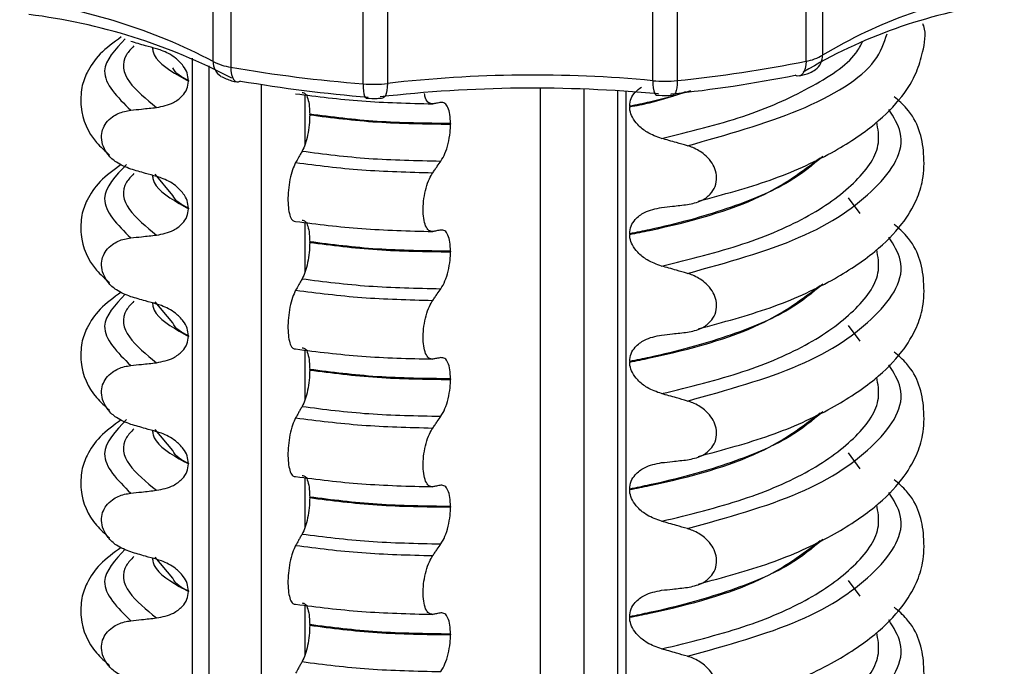
# Model space of a CAD drawing. Units: millimetres. Extents: x 5 to 415, y 5 to 589.
# Drawn here: x 246 to 257, y 253 to 261 of the extents above; entities that cross this region are included whole.
import ezdxf

# ---------------------------------------------------------------- set-up
doc = ezdxf.new("R2010")
doc.units = ezdxf.units.MM

msp = doc.modelspace()

# ---------------------------------------------------------------- linework, layer by layer
at = {"color": 7, "linetype": 'Continuous', "lineweight": 25}
for p, q in [((255.079, 260.452), (255.079, 263.752)), ((255.271, 263.823), (255.271, 260.523)), ((248.325, 261.914), (248.325, 260.382)), ((248.12, 260.448), (248.12, 261.684)), ((249.878, 260.186), (249.878, 261.718)), ((253.565, 261.757), (253.565, 260.225)), ((250.164, 261.427), (250.164, 260.191)), ((253.279, 260.223), (253.279, 261.459)), ((247.829, 260.226), (247.829, 260.219)), ((252.864, 260.106), (252.864, 245.127)), ((253.008, 259.924), (253.008, 259.917)), ((249.252, 259.824), (249.252, 259.831)), ((250.905, 259.72), (250.905, 259.713)), ((247.645, 258.878), (247.437, 259.127)), ((247.829, 258.729), (247.829, 258.722)), ((253.008, 258.428), (253.008, 258.421)), ((249.252, 258.327), (249.252, 258.334)), ((250.905, 258.223), (250.905, 258.216)), ((247.645, 257.382), (247.437, 257.63)), ((247.829, 257.232), (247.829, 257.225)), ((253.008, 256.931), (253.008, 256.924)), ((249.252, 256.83), (249.252, 256.837)), ((250.905, 256.727), (250.905, 256.719)), ((247.645, 255.885), (247.437, 256.134)), ((247.829, 255.735), (247.829, 255.728)), ((253.008, 255.434), (253.008, 255.427)), ((249.252, 255.333), (249.252, 255.34)), ((250.905, 255.23), (250.905, 255.223)), ((247.645, 254.388), (247.437, 254.637)), ((247.829, 254.239), (247.829, 254.232)), ((253.008, 253.937), (253.008, 253.93)), ((249.252, 253.837), (249.252, 253.844)), ((250.905, 253.733), (250.905, 253.726))]:
    msp.add_line(p, q, dxfattribs=at)
at = {"color": 8, "linetype": 'Continuous', "lineweight": 25}
for p, q in [((247.876, 245.573), (247.876, 260.486)), ((248.067, 260.399), (248.067, 245.511)), ((248.687, 245.335), (248.687, 260.179)), ((249.196, 260.058), (249.196, 259.474)), ((251.961, 245.076), (251.961, 260.136)), ((252.47, 260.125), (252.47, 245.098)), ((252.961, 260.099), (252.961, 245.135)), ((255.714, 258.666), (255.575, 258.85)), ((249.196, 258.561), (249.196, 257.977)), ((255.714, 257.17), (255.575, 257.353)), ((249.196, 257.065), (249.196, 256.481)), ((255.714, 255.673), (255.575, 255.857)), ((249.196, 255.568), (249.196, 254.984)), ((255.714, 254.176), (255.575, 254.36)), ((249.196, 254.071), (249.196, 253.487))]:
    msp.add_line(p, q, dxfattribs=at)
at = {"color": 8, "linetype": 'Continuous', "lineweight": 25, "flags": 128}
for points in [[(248.325, 260.382), (248.327, 260.337), (248.333, 260.297), (248.344, 260.263), (248.359, 260.237), (248.376, 260.219), (248.396, 260.21), (248.398, 260.209)], [(255.079, 260.452), (255.077, 260.408), (255.069, 260.368), (255.057, 260.333), (255.041, 260.307), (255.022, 260.288), (254.999, 260.279), (254.999, 260.279)], [(249.878, 260.186), (249.88, 260.142), (249.883, 260.102), (249.888, 260.069), (249.896, 260.043), (249.905, 260.026), (249.915, 260.018), (249.918, 260.018)], [(250.164, 260.191), (250.163, 260.146), (250.158, 260.107), (250.15, 260.073), (250.14, 260.047), (250.127, 260.03), (250.113, 260.021), (250.11, 260.021)], [(253.279, 260.223), (253.28, 260.179), (253.284, 260.139), (253.291, 260.106), (253.299, 260.08), (253.31, 260.063), (253.321, 260.055), (253.324, 260.055)], [(253.565, 260.225), (253.564, 260.18), (253.56, 260.14), (253.553, 260.107), (253.544, 260.081), (253.532, 260.064), (253.519, 260.056), (253.517, 260.055)]]:
    msp.add_lwpolyline(points, dxfattribs=at)
at = {"color": 7, "linetype": 'Continuous', "lineweight": 25, "flags": 128}
for points in [[(254.999, 260.279), (254.975, 260.278), (254.95, 260.288)], [(248.398, 260.209), (248.418, 260.21), (248.441, 260.22)]]:
    msp.add_lwpolyline(points, dxfattribs=at)
at = {"color": 7, "linetype": 'Continuous', "lineweight": 25}
for centre, radius, start, end in [((258.212, 255.621), 5.716, 98.118, 120.962), ((245.03, 254.563), 6.647, 62.3012, 82.9309), ((258.13, 255.183), 5.995, 98.118, 120.962), ((245.098, 254.081), 6.971, 62.3012, 82.9309), ((254.994, 260.979), 0.534, 279.1702, 301.2825), ((248.412, 260.999), 0.623, 242.0399, 261.9523), ((251.251, 277.347), 17.216, 260.2124, 265.4261), ((251.932, 276.225), 16.084, 275.8293, 281.2851), ((251.877, 245.311), 14.978, 84.6295, 96.5676), ((251.917, 275.487), 15.499, 275.8293, 281.2851), ((251.261, 276.568), 16.59, 260.2124, 265.4261), ((249.997, 261.644), 1.463, 265.3467, 276.5646), ((253.416, 261.684), 1.467, 264.6447, 275.839), ((251.877, 244.428), 15.708, 84.6295, 96.5676)]:
    msp.add_arc(centre, radius, start, end, dxfattribs=at)
at = {"color": 8, "linetype": 'Continuous', "lineweight": 25}
for centre, radius, start, end in [((255.071, 260.516), 0.201, 306.0883, 1.9289), ((248.316, 260.44), 0.196, 177.4317, 237.3266)]:
    msp.add_arc(centre, radius, start, end, dxfattribs=at)
at = {"color": 7, "linetype": 'Continuous', "lineweight": 25}
for points, knots in [([(253.814, 258.81), (254.103, 258.888), (254.688, 259.045), (255.377, 259.359), (255.886, 259.694), (256.202, 260.015), (256.377, 260.301), (256.451, 260.566), (256.494, 260.776), (256.453, 260.881), (256.45, 260.889)], [0, 0, 0, 0, 0.180327, 0.364109, 0.529852, 0.672794, 0.790385, 0.881769, 0.991691, 1, 1, 1, 1]), ([(247.039, 260.736), (246.951, 260.672), (246.776, 260.542), (246.64, 260.339), (246.568, 260.146), (246.556, 259.834), (246.672, 259.555), (246.85, 259.399), (246.904, 259.351)], [0, 0, 0, 0, 0.172372, 0.343332, 0.470441, 0.606004, 0.879564, 1, 1, 1, 1]), ([(247.454, 260.597), (247.411, 260.609), (247.339, 260.629), (247.238, 260.658), (247.181, 260.675), (247.152, 260.683)], [0, 0, 0, 0, 0.428382, 0.714189, 1, 1, 1, 1]), ([(247.829, 260.226), (247.826, 260.255), (247.819, 260.315), (247.764, 260.409), (247.664, 260.507), (247.551, 260.567), (247.473, 260.591), (247.454, 260.597)], [0, 0, 0, 0, 0.163617, 0.32649, 0.558367, 0.89081, 1, 1, 1, 1]), ([(248.21, 260.274), (248.25, 260.255), (248.308, 260.227), (248.376, 260.213), (248.398, 260.209)], [0, 0, 0, 0, 0.679785, 1, 1, 1, 1]), ([(254.999, 260.279), (255.041, 260.289), (255.109, 260.305), (255.167, 260.34), (255.189, 260.354)], [0, 0, 0, 0, 0.615823, 1, 1, 1, 1]), ([(247.454, 259.909), (247.523, 259.923), (247.636, 259.946), (247.753, 260.033), (247.817, 260.121), (247.825, 260.187), (247.829, 260.219)], [0, 0, 0, 0, 0.390018, 0.641117, 0.828711, 1, 1, 1, 1]), ([(253.008, 259.924), (253.012, 259.955), (253.019, 260.017), (253.071, 260.096), (253.121, 260.13), (253.148, 260.148)], [0, 0, 0, 0, 0.327161, 0.651916, 1, 1, 1, 1]), ([(249.163, 260.084), (249.176, 260.083), (249.202, 260.079), (249.232, 260.018), (249.249, 259.932), (249.251, 259.861), (249.252, 259.831)], [0, 0, 0, 0, 0.267622, 0.53538, 0.798875, 1, 1, 1, 1]), ([(250.697, 259.951), (250.681, 259.953), (250.649, 259.955), (250.614, 260.002), (250.603, 260.052), (250.599, 260.071)], [0, 0, 0, 0, 0.385767, 0.771853, 1, 1, 1, 1]), ([(253.324, 260.055), (253.366, 260.052), (253.431, 260.048), (253.495, 260.053), (253.517, 260.055)], [0, 0, 0, 0, 0.653103, 1, 1, 1, 1]), ([(253.814, 257.313), (254.103, 257.391), (254.688, 257.548), (255.377, 257.862), (255.886, 258.198), (256.203, 258.519), (256.374, 258.804), (256.461, 259.071), (256.471, 259.454), (256.378, 259.803), (256.165, 259.99), (256.114, 260.035)], [0, 0, 0, 0, 0.144279, 0.291322, 0.423933, 0.5383, 0.632384, 0.705501, 0.793448, 0.951031, 1, 1, 1, 1]), ([(249.918, 260.018), (249.96, 260.016), (250.025, 260.013), (250.088, 260.019), (250.11, 260.021)], [0, 0, 0, 0, 0.652376, 1, 1, 1, 1]), ([(250.792, 259.969), (250.783, 259.967), (250.766, 259.964), (250.734, 259.958), (250.711, 259.954), (250.697, 259.951)], [0, 0, 0, 0, 0.279735, 0.559471, 1, 1, 1, 1]), ([(250.905, 259.72), (250.903, 259.757), (250.9, 259.831), (250.876, 259.913), (250.839, 259.966), (250.808, 259.968), (250.792, 259.969)], [0, 0, 0, 0, 0.246905, 0.493769, 0.742403, 1, 1, 1, 1]), ([(253.383, 259.546), (253.325, 259.566), (253.223, 259.603), (253.106, 259.695), (253.038, 259.787), (253.011, 259.862), (253.008, 259.904), (253.008, 259.917)], [0, 0, 0, 0, 0.329557, 0.58143, 0.770386, 0.9248, 1, 1, 1, 1]), ([(247.152, 259.186), (247.093, 259.209), (246.995, 259.247), (246.886, 259.347), (246.825, 259.449), (246.803, 259.553), (246.817, 259.65), (246.863, 259.735), (246.947, 259.815), (247.05, 259.86), (247.127, 259.872), (247.152, 259.876)], [0, 0, 0, 0, 0.171318, 0.289077, 0.388005, 0.48735, 0.577007, 0.668, 0.771082, 0.926875, 1, 1, 1, 1]), ([(247.152, 259.876), (247.194, 259.881), (247.266, 259.889), (247.367, 259.9), (247.425, 259.906), (247.454, 259.909)], [0, 0, 0, 0, 0.422303, 0.7111513, 1, 1, 1, 1]), ([(249.252, 259.824), (249.251, 259.784), (249.248, 259.705), (249.229, 259.584), (249.2, 259.473), (249.175, 259.422), (249.163, 259.397)], [0, 0, 0, 0, 0.246906, 0.493771, 0.742404, 1, 1, 1, 1]), ([(250.792, 259.281), (250.809, 259.309), (250.842, 259.364), (250.879, 259.484), (250.901, 259.606), (250.904, 259.681), (250.905, 259.713)], [0, 0, 0, 0, 0.267621, 0.535376, 0.798872, 1, 1, 1, 1]), ([(253.685, 259.46), (253.642, 259.472), (253.57, 259.493), (253.469, 259.522), (253.411, 259.538), (253.383, 259.546)], [0, 0, 0, 0, 0.428382, 0.714189, 1, 1, 1, 1]), ([(253.685, 258.77), (253.742, 258.782), (253.843, 258.802), (253.953, 258.883), (254.016, 258.98), (254.035, 259.085), (254.014, 259.189), (253.963, 259.281), (253.876, 259.371), (253.777, 259.43), (253.706, 259.453), (253.685, 259.46)], [0, 0, 0, 0, 0.170967, 0.300759, 0.406444, 0.512737, 0.604998, 0.694238, 0.792378, 0.938004, 1, 1, 1, 1]), ([(249.163, 259.397), (249.156, 259.384), (249.142, 259.359), (249.116, 259.315), (249.098, 259.282), (249.087, 259.263)], [0, 0, 0, 0, 0.279735, 0.559471, 1, 1, 1, 1]), ([(247.039, 259.24), (246.951, 259.175), (246.776, 259.046), (246.64, 258.842), (246.568, 258.65), (246.556, 258.337), (246.672, 258.058), (246.85, 257.902), (246.904, 257.855)], [0, 0, 0, 0, 0.1723724, 0.343332, 0.4704406, 0.6060037, 0.8795643, 1, 1, 1, 1]), ([(249.087, 259.263), (249.074, 259.236), (249.049, 259.183), (249.019, 259.067), (249, 258.94), (248.995, 258.816), (249.003, 258.707), (249.023, 258.624), (249.053, 258.576), (249.076, 258.574), (249.087, 258.573)], [0, 0, 0, 0, 0.12946, 0.259026, 0.386034, 0.510704, 0.634919, 0.760579, 0.889083, 1, 1, 1, 1]), ([(250.697, 259.144), (250.705, 259.157), (250.723, 259.182), (250.755, 259.228), (250.778, 259.261), (250.792, 259.281)], [0, 0, 0, 0, 0.277993, 0.555986, 1, 1, 1, 1]), ([(247.454, 259.1), (247.411, 259.112), (247.339, 259.132), (247.238, 259.161), (247.181, 259.178), (247.152, 259.186)], [0, 0, 0, 0, 0.428382, 0.714189, 1, 1, 1, 1]), ([(250.697, 258.454), (250.68, 258.456), (250.648, 258.458), (250.611, 258.515), (250.587, 258.604), (250.581, 258.718), (250.591, 258.843), (250.616, 258.966), (250.653, 259.073), (250.683, 259.121), (250.697, 259.144)], [0, 0, 0, 0, 0.12946, 0.259026, 0.386034, 0.510704, 0.634919, 0.760579, 0.889083, 1, 1, 1, 1]), ([(247.829, 258.729), (247.826, 258.759), (247.819, 258.818), (247.764, 258.912), (247.664, 259.01), (247.551, 259.071), (247.473, 259.094), (247.454, 259.1)], [0, 0, 0, 0, 0.163617, 0.32649, 0.558367, 0.89081, 1, 1, 1, 1]), ([(253.383, 258.737), (253.425, 258.742), (253.497, 258.749), (253.598, 258.761), (253.656, 258.767), (253.685, 258.77)], [0, 0, 0, 0, 0.422303, 0.711151, 1, 1, 1, 1]), ([(247.454, 258.412), (247.523, 258.426), (247.636, 258.449), (247.753, 258.536), (247.817, 258.625), (247.825, 258.69), (247.829, 258.722)], [0, 0, 0, 0, 0.390018, 0.641117, 0.828711, 1, 1, 1, 1]), ([(253.008, 258.428), (253.012, 258.459), (253.019, 258.521), (253.08, 258.61), (253.196, 258.699), (253.313, 258.723), (253.383, 258.737)], [0, 0, 0, 0, 0.170713, 0.340171, 0.604694, 1, 1, 1, 1]), ([(249.163, 258.588), (249.176, 258.586), (249.202, 258.582), (249.232, 258.522), (249.249, 258.435), (249.251, 258.365), (249.252, 258.334)], [0, 0, 0, 0, 0.267622, 0.53538, 0.798875, 1, 1, 1, 1]), ([(253.814, 255.817), (254.103, 255.894), (254.688, 256.052), (255.377, 256.366), (255.886, 256.701), (256.203, 257.022), (256.374, 257.307), (256.461, 257.574), (256.471, 257.957), (256.378, 258.306), (256.165, 258.493), (256.114, 258.538)], [0, 0, 0, 0, 0.1442786, 0.2913223, 0.4239328, 0.5383005, 0.6323842, 0.7055007, 0.7934483, 0.9510305, 1, 1, 1, 1]), ([(247.152, 258.379), (247.194, 258.384), (247.266, 258.392), (247.367, 258.403), (247.425, 258.409), (247.454, 258.412)], [0, 0, 0, 0, 0.422303, 0.711151, 1, 1, 1, 1]), ([(250.792, 258.472), (250.783, 258.47), (250.766, 258.467), (250.734, 258.461), (250.711, 258.457), (250.697, 258.454)], [0, 0, 0, 0, 0.279735, 0.559471, 1, 1, 1, 1]), ([(250.905, 258.223), (250.903, 258.26), (250.9, 258.334), (250.876, 258.417), (250.839, 258.47), (250.808, 258.471), (250.792, 258.472)], [0, 0, 0, 0, 0.246905, 0.493769, 0.742403, 1, 1, 1, 1]), ([(253.383, 258.049), (253.325, 258.07), (253.223, 258.106), (253.106, 258.198), (253.038, 258.29), (253.011, 258.365), (253.008, 258.407), (253.008, 258.421)], [0, 0, 0, 0, 0.329557, 0.58143, 0.770386, 0.9248, 1, 1, 1, 1]), ([(247.152, 257.69), (247.093, 257.712), (246.995, 257.75), (246.886, 257.85), (246.825, 257.952), (246.803, 258.057), (246.817, 258.154), (246.863, 258.238), (246.947, 258.318), (247.05, 258.364), (247.127, 258.375), (247.152, 258.379)], [0, 0, 0, 0, 0.171318, 0.289077, 0.388005, 0.48735, 0.577007, 0.668, 0.771082, 0.926875, 1, 1, 1, 1]), ([(249.252, 258.327), (249.251, 258.287), (249.248, 258.208), (249.229, 258.087), (249.2, 257.977), (249.175, 257.926), (249.163, 257.9)], [0, 0, 0, 0, 0.246906, 0.493771, 0.742404, 1, 1, 1, 1]), ([(250.792, 257.784), (250.809, 257.812), (250.842, 257.868), (250.879, 257.988), (250.901, 258.109), (250.904, 258.184), (250.905, 258.216)], [0, 0, 0, 0, 0.267621, 0.535376, 0.798872, 1, 1, 1, 1]), ([(253.685, 257.963), (253.642, 257.975), (253.57, 257.996), (253.469, 258.025), (253.411, 258.041), (253.383, 258.049)], [0, 0, 0, 0, 0.4283815, 0.7141887, 1, 1, 1, 1]), ([(253.685, 257.274), (253.742, 257.285), (253.843, 257.305), (253.953, 257.387), (254.016, 257.483), (254.035, 257.589), (254.014, 257.692), (253.963, 257.784), (253.876, 257.874), (253.777, 257.933), (253.706, 257.956), (253.685, 257.963)], [0, 0, 0, 0, 0.170967, 0.300759, 0.406444, 0.512737, 0.604998, 0.694238, 0.792378, 0.938004, 1, 1, 1, 1]), ([(249.163, 257.9), (249.156, 257.887), (249.142, 257.862), (249.116, 257.818), (249.098, 257.786), (249.087, 257.766)], [0, 0, 0, 0, 0.279735, 0.559471, 1, 1, 1, 1]), ([(247.039, 257.743), (246.951, 257.678), (246.776, 257.549), (246.64, 257.345), (246.568, 257.153), (246.556, 256.84), (246.672, 256.562), (246.85, 256.406), (246.904, 256.358)], [0, 0, 0, 0, 0.172372, 0.343332, 0.470441, 0.606004, 0.879564, 1, 1, 1, 1]), ([(249.087, 257.766), (249.074, 257.739), (249.049, 257.686), (249.019, 257.57), (249, 257.443), (248.995, 257.319), (249.003, 257.21), (249.023, 257.127), (249.053, 257.079), (249.076, 257.078), (249.087, 257.077)], [0, 0, 0, 0, 0.12946, 0.259026, 0.386034, 0.510704, 0.634919, 0.760579, 0.889083, 1, 1, 1, 1]), ([(250.697, 257.647), (250.705, 257.66), (250.723, 257.685), (250.755, 257.731), (250.778, 257.764), (250.792, 257.784)], [0, 0, 0, 0, 0.277993, 0.555986, 1, 1, 1, 1]), ([(247.454, 257.603), (247.411, 257.616), (247.339, 257.636), (247.238, 257.665), (247.181, 257.681), (247.152, 257.69)], [0, 0, 0, 0, 0.428382, 0.714189, 1, 1, 1, 1]), ([(247.829, 257.232), (247.826, 257.262), (247.819, 257.322), (247.764, 257.416), (247.664, 257.513), (247.551, 257.574), (247.473, 257.598), (247.454, 257.603)], [0, 0, 0, 0, 0.163617, 0.32649, 0.558367, 0.89081, 1, 1, 1, 1]), ([(250.697, 256.958), (250.68, 256.959), (250.648, 256.961), (250.611, 257.018), (250.587, 257.108), (250.581, 257.221), (250.591, 257.346), (250.616, 257.47), (250.653, 257.576), (250.683, 257.625), (250.697, 257.647)], [0, 0, 0, 0, 0.12946, 0.259026, 0.386034, 0.510704, 0.634919, 0.760579, 0.889083, 1, 1, 1, 1]), ([(253.383, 257.24), (253.425, 257.245), (253.497, 257.253), (253.598, 257.264), (253.656, 257.27), (253.685, 257.274)], [0, 0, 0, 0, 0.422303, 0.711151, 1, 1, 1, 1]), ([(247.454, 256.916), (247.523, 256.929), (247.636, 256.952), (247.753, 257.04), (247.817, 257.128), (247.825, 257.194), (247.829, 257.225)], [0, 0, 0, 0, 0.390018, 0.641117, 0.828711, 1, 1, 1, 1]), ([(253.008, 256.931), (253.012, 256.962), (253.019, 257.024), (253.08, 257.113), (253.196, 257.203), (253.313, 257.226), (253.383, 257.24)], [0, 0, 0, 0, 0.170713, 0.340171, 0.604694, 1, 1, 1, 1]), ([(249.163, 257.091), (249.176, 257.089), (249.202, 257.086), (249.232, 257.025), (249.249, 256.938), (249.251, 256.868), (249.252, 256.837)], [0, 0, 0, 0, 0.267622, 0.53538, 0.798875, 1, 1, 1, 1]), ([(253.814, 254.32), (254.103, 254.398), (254.688, 254.555), (255.377, 254.869), (255.886, 255.204), (256.203, 255.525), (256.374, 255.81), (256.461, 256.078), (256.471, 256.461), (256.378, 256.809), (256.165, 256.997), (256.114, 257.041)], [0, 0, 0, 0, 0.144279, 0.291322, 0.423933, 0.5383, 0.632384, 0.705501, 0.793448, 0.951031, 1, 1, 1, 1]), ([(247.152, 256.882), (247.194, 256.887), (247.266, 256.895), (247.367, 256.906), (247.425, 256.912), (247.454, 256.916)], [0, 0, 0, 0, 0.422303, 0.7111513, 1, 1, 1, 1]), ([(250.792, 256.975), (250.783, 256.974), (250.766, 256.97), (250.734, 256.965), (250.711, 256.96), (250.697, 256.958)], [0, 0, 0, 0, 0.279735, 0.559471, 1, 1, 1, 1]), ([(250.905, 256.727), (250.903, 256.764), (250.9, 256.838), (250.876, 256.92), (250.839, 256.973), (250.808, 256.975), (250.792, 256.975)], [0, 0, 0, 0, 0.246905, 0.493769, 0.742403, 1, 1, 1, 1]), ([(253.383, 256.553), (253.325, 256.573), (253.223, 256.609), (253.106, 256.701), (253.038, 256.793), (253.011, 256.869), (253.008, 256.91), (253.008, 256.924)], [0, 0, 0, 0, 0.329557, 0.58143, 0.770386, 0.9248, 1, 1, 1, 1]), ([(247.152, 256.193), (247.093, 256.215), (246.995, 256.253), (246.886, 256.354), (246.825, 256.456), (246.803, 256.56), (246.817, 256.657), (246.863, 256.742), (246.947, 256.821), (247.05, 256.867), (247.127, 256.879), (247.152, 256.882)], [0, 0, 0, 0, 0.171318, 0.289077, 0.388005, 0.48735, 0.577007, 0.668, 0.771082, 0.926875, 1, 1, 1, 1]), ([(249.252, 256.83), (249.251, 256.791), (249.248, 256.711), (249.229, 256.59), (249.2, 256.48), (249.175, 256.429), (249.163, 256.403)], [0, 0, 0, 0, 0.246906, 0.493771, 0.742404, 1, 1, 1, 1]), ([(250.792, 256.288), (250.809, 256.315), (250.842, 256.371), (250.879, 256.491), (250.901, 256.613), (250.904, 256.687), (250.905, 256.719)], [0, 0, 0, 0, 0.267621, 0.535376, 0.798872, 1, 1, 1, 1]), ([(253.685, 256.466), (253.642, 256.479), (253.57, 256.5), (253.469, 256.528), (253.411, 256.544), (253.383, 256.553)], [0, 0, 0, 0, 0.428382, 0.714189, 1, 1, 1, 1]), ([(253.685, 255.777), (253.742, 255.788), (253.843, 255.809), (253.953, 255.89), (254.016, 255.986), (254.035, 256.092), (254.014, 256.195), (253.963, 256.288), (253.876, 256.378), (253.777, 256.436), (253.706, 256.459), (253.685, 256.466)], [0, 0, 0, 0, 0.170967, 0.300759, 0.406444, 0.512737, 0.604998, 0.694238, 0.792378, 0.938004, 1, 1, 1, 1]), ([(249.163, 256.403), (249.156, 256.391), (249.142, 256.366), (249.116, 256.321), (249.098, 256.289), (249.087, 256.269)], [0, 0, 0, 0, 0.279735, 0.559471, 1, 1, 1, 1]), ([(247.039, 256.246), (246.951, 256.181), (246.776, 256.052), (246.64, 255.849), (246.568, 255.656), (246.556, 255.343), (246.672, 255.065), (246.85, 254.909), (246.904, 254.861)], [0, 0, 0, 0, 0.172372, 0.343332, 0.470441, 0.606004, 0.879564, 1, 1, 1, 1]), ([(249.087, 256.269), (249.074, 256.243), (249.049, 256.19), (249.019, 256.073), (249, 255.947), (248.995, 255.822), (249.003, 255.713), (249.023, 255.631), (249.053, 255.583), (249.076, 255.581), (249.087, 255.58)], [0, 0, 0, 0, 0.12946, 0.259026, 0.386034, 0.510704, 0.634919, 0.760579, 0.889083, 1, 1, 1, 1]), ([(250.697, 256.15), (250.705, 256.163), (250.723, 256.189), (250.755, 256.234), (250.778, 256.267), (250.792, 256.288)], [0, 0, 0, 0, 0.277993, 0.555986, 1, 1, 1, 1]), ([(247.454, 256.107), (247.411, 256.119), (247.339, 256.139), (247.238, 256.168), (247.181, 256.185), (247.152, 256.193)], [0, 0, 0, 0, 0.428382, 0.714189, 1, 1, 1, 1]), ([(247.829, 255.735), (247.826, 255.765), (247.819, 255.825), (247.764, 255.919), (247.664, 256.016), (247.551, 256.077), (247.473, 256.101), (247.454, 256.107)], [0, 0, 0, 0, 0.163617, 0.32649, 0.558367, 0.89081, 1, 1, 1, 1]), ([(250.697, 255.461), (250.68, 255.462), (250.648, 255.464), (250.611, 255.521), (250.587, 255.611), (250.581, 255.725), (250.591, 255.85), (250.616, 255.973), (250.653, 256.079), (250.683, 256.128), (250.697, 256.15)], [0, 0, 0, 0, 0.12946, 0.259026, 0.386034, 0.510704, 0.634919, 0.760579, 0.889083, 1, 1, 1, 1]), ([(253.383, 255.744), (253.425, 255.748), (253.497, 255.756), (253.598, 255.767), (253.656, 255.774), (253.685, 255.777)], [0, 0, 0, 0, 0.422303, 0.711151, 1, 1, 1, 1]), ([(247.454, 255.419), (247.523, 255.433), (247.636, 255.456), (247.753, 255.543), (247.817, 255.631), (247.825, 255.697), (247.829, 255.728)], [0, 0, 0, 0, 0.390018, 0.641117, 0.828711, 1, 1, 1, 1]), ([(253.008, 255.434), (253.012, 255.465), (253.019, 255.528), (253.08, 255.617), (253.196, 255.706), (253.313, 255.73), (253.383, 255.744)], [0, 0, 0, 0, 0.170713, 0.340171, 0.604694, 1, 1, 1, 1]), ([(249.163, 255.594), (249.176, 255.592), (249.202, 255.589), (249.232, 255.528), (249.249, 255.442), (249.251, 255.371), (249.252, 255.34)], [0, 0, 0, 0, 0.267622, 0.53538, 0.798875, 1, 1, 1, 1]), ([(253.814, 252.823), (254.103, 252.901), (254.688, 253.058), (255.377, 253.372), (255.886, 253.708), (256.203, 254.029), (256.374, 254.314), (256.461, 254.581), (256.471, 254.964), (256.378, 255.313), (256.165, 255.5), (256.114, 255.544)], [0, 0, 0, 0, 0.144279, 0.291322, 0.423933, 0.5383, 0.632384, 0.705501, 0.793448, 0.951031, 1, 1, 1, 1]), ([(247.152, 255.386), (247.194, 255.39), (247.266, 255.398), (247.367, 255.409), (247.425, 255.416), (247.454, 255.419)], [0, 0, 0, 0, 0.422303, 0.711151, 1, 1, 1, 1]), ([(250.792, 255.479), (250.783, 255.477), (250.766, 255.474), (250.734, 255.468), (250.711, 255.464), (250.697, 255.461)], [0, 0, 0, 0, 0.279735, 0.559471, 1, 1, 1, 1]), ([(250.905, 255.23), (250.903, 255.267), (250.9, 255.341), (250.876, 255.423), (250.839, 255.476), (250.808, 255.478), (250.792, 255.479)], [0, 0, 0, 0, 0.246905, 0.493769, 0.742403, 1, 1, 1, 1]), ([(253.383, 255.056), (253.325, 255.076), (253.223, 255.113), (253.106, 255.205), (253.038, 255.297), (253.011, 255.372), (253.008, 255.413), (253.008, 255.427)], [0, 0, 0, 0, 0.329557, 0.58143, 0.770386, 0.9248, 1, 1, 1, 1]), ([(247.152, 254.696), (247.093, 254.719), (246.995, 254.756), (246.886, 254.857), (246.825, 254.959), (246.803, 255.063), (246.817, 255.16), (246.863, 255.245), (246.947, 255.325), (247.05, 255.37), (247.127, 255.382), (247.152, 255.386)], [0, 0, 0, 0, 0.171318, 0.289077, 0.388005, 0.48735, 0.577007, 0.668, 0.771082, 0.926875, 1, 1, 1, 1]), ([(249.252, 255.333), (249.251, 255.294), (249.248, 255.215), (249.229, 255.093), (249.2, 254.983), (249.175, 254.932), (249.163, 254.906)], [0, 0, 0, 0, 0.246906, 0.493771, 0.742404, 1, 1, 1, 1]), ([(250.792, 254.791), (250.809, 254.819), (250.842, 254.874), (250.879, 254.994), (250.901, 255.116), (250.904, 255.19), (250.905, 255.223)], [0, 0, 0, 0, 0.267621, 0.535376, 0.798872, 1, 1, 1, 1]), ([(253.685, 254.97), (253.642, 254.982), (253.57, 255.003), (253.469, 255.032), (253.411, 255.048), (253.383, 255.056)], [0, 0, 0, 0, 0.428382, 0.714189, 1, 1, 1, 1]), ([(253.685, 254.28), (253.742, 254.292), (253.843, 254.312), (253.953, 254.393), (254.016, 254.489), (254.035, 254.595), (254.014, 254.699), (253.963, 254.791), (253.876, 254.881), (253.777, 254.939), (253.706, 254.963), (253.685, 254.97)], [0, 0, 0, 0, 0.170967, 0.300759, 0.406444, 0.512737, 0.604998, 0.694238, 0.792378, 0.938004, 1, 1, 1, 1]), ([(249.163, 254.906), (249.156, 254.894), (249.142, 254.869), (249.116, 254.824), (249.098, 254.792), (249.087, 254.773)], [0, 0, 0, 0, 0.279735, 0.559471, 1, 1, 1, 1]), ([(247.039, 254.75), (246.951, 254.685), (246.776, 254.556), (246.64, 254.352), (246.568, 254.159), (246.556, 253.847), (246.672, 253.568), (246.85, 253.412), (246.904, 253.365)], [0, 0, 0, 0, 0.1723724, 0.343332, 0.4704406, 0.6060037, 0.8795643, 1, 1, 1, 1]), ([(249.087, 254.773), (249.074, 254.746), (249.049, 254.693), (249.019, 254.576), (249, 254.45), (248.995, 254.326), (249.003, 254.216), (249.023, 254.134), (249.053, 254.086), (249.076, 254.084), (249.087, 254.083)], [0, 0, 0, 0, 0.12946, 0.259026, 0.386034, 0.510704, 0.634919, 0.760579, 0.889083, 1, 1, 1, 1]), ([(250.697, 254.654), (250.705, 254.666), (250.723, 254.692), (250.755, 254.738), (250.778, 254.771), (250.792, 254.791)], [0, 0, 0, 0, 0.277993, 0.555986, 1, 1, 1, 1]), ([(247.454, 254.61), (247.411, 254.622), (247.339, 254.642), (247.238, 254.671), (247.181, 254.688), (247.152, 254.696)], [0, 0, 0, 0, 0.428382, 0.714189, 1, 1, 1, 1]), ([(247.829, 254.239), (247.826, 254.269), (247.819, 254.328), (247.764, 254.422), (247.664, 254.52), (247.551, 254.58), (247.473, 254.604), (247.454, 254.61)], [0, 0, 0, 0, 0.163617, 0.32649, 0.558367, 0.89081, 1, 1, 1, 1]), ([(250.697, 253.964), (250.68, 253.965), (250.648, 253.968), (250.611, 254.025), (250.587, 254.114), (250.581, 254.228), (250.591, 254.353), (250.616, 254.476), (250.653, 254.582), (250.683, 254.631), (250.697, 254.654)], [0, 0, 0, 0, 0.12946, 0.259026, 0.386034, 0.510704, 0.634919, 0.760579, 0.889083, 1, 1, 1, 1]), ([(253.383, 254.247), (253.425, 254.252), (253.497, 254.259), (253.598, 254.27), (253.656, 254.277), (253.685, 254.28)], [0, 0, 0, 0, 0.422303, 0.711151, 1, 1, 1, 1]), ([(247.454, 253.922), (247.523, 253.936), (247.636, 253.959), (247.753, 254.046), (247.817, 254.135), (247.825, 254.2), (247.829, 254.232)], [0, 0, 0, 0, 0.390018, 0.641117, 0.828711, 1, 1, 1, 1]), ([(253.008, 253.937), (253.012, 253.969), (253.019, 254.031), (253.08, 254.12), (253.196, 254.209), (253.313, 254.233), (253.383, 254.247)], [0, 0, 0, 0, 0.170713, 0.340171, 0.604694, 1, 1, 1, 1]), ([(249.163, 254.098), (249.176, 254.096), (249.202, 254.092), (249.232, 254.031), (249.249, 253.945), (249.251, 253.874), (249.252, 253.844)], [0, 0, 0, 0, 0.267622, 0.53538, 0.798875, 1, 1, 1, 1]), ([(253.814, 251.326), (254.103, 251.404), (254.688, 251.562), (255.377, 251.876), (255.886, 252.211), (256.203, 252.532), (256.374, 252.817), (256.461, 253.084), (256.471, 253.467), (256.378, 253.816), (256.165, 254.003), (256.114, 254.048)], [0, 0, 0, 0, 0.144279, 0.291322, 0.423933, 0.5383, 0.632384, 0.705501, 0.793448, 0.951031, 1, 1, 1, 1]), ([(247.152, 253.889), (247.194, 253.894), (247.266, 253.902), (247.367, 253.913), (247.425, 253.919), (247.454, 253.922)], [0, 0, 0, 0, 0.422303, 0.711151, 1, 1, 1, 1]), ([(250.792, 253.982), (250.783, 253.98), (250.766, 253.977), (250.734, 253.971), (250.711, 253.967), (250.697, 253.964)], [0, 0, 0, 0, 0.279735, 0.559471, 1, 1, 1, 1]), ([(250.905, 253.733), (250.903, 253.77), (250.9, 253.844), (250.876, 253.927), (250.839, 253.979), (250.808, 253.981), (250.792, 253.982)], [0, 0, 0, 0, 0.246905, 0.493769, 0.742403, 1, 1, 1, 1]), ([(253.383, 253.559), (253.325, 253.58), (253.223, 253.616), (253.106, 253.708), (253.038, 253.8), (253.011, 253.875), (253.008, 253.917), (253.008, 253.93)], [0, 0, 0, 0, 0.329557, 0.58143, 0.770386, 0.9248, 1, 1, 1, 1]), ([(247.152, 253.2), (247.093, 253.222), (246.995, 253.26), (246.886, 253.36), (246.825, 253.462), (246.803, 253.566), (246.817, 253.664), (246.863, 253.748), (246.947, 253.828), (247.05, 253.873), (247.127, 253.885), (247.152, 253.889)], [0, 0, 0, 0, 0.171318, 0.289077, 0.388005, 0.48735, 0.577007, 0.668, 0.771082, 0.926875, 1, 1, 1, 1]), ([(249.252, 253.837), (249.251, 253.797), (249.248, 253.718), (249.229, 253.597), (249.2, 253.487), (249.175, 253.436), (249.163, 253.41)], [0, 0, 0, 0, 0.246906, 0.493771, 0.742404, 1, 1, 1, 1]), ([(250.792, 253.294), (250.809, 253.322), (250.842, 253.378), (250.879, 253.498), (250.901, 253.619), (250.904, 253.694), (250.905, 253.726)], [0, 0, 0, 0, 0.267621, 0.535376, 0.798872, 1, 1, 1, 1]), ([(253.685, 253.473), (253.642, 253.485), (253.57, 253.506), (253.469, 253.535), (253.411, 253.551), (253.383, 253.559)], [0, 0, 0, 0, 0.428382, 0.714189, 1, 1, 1, 1]), ([(253.685, 252.783), (253.742, 252.795), (253.843, 252.815), (253.953, 252.897), (254.016, 252.993), (254.035, 253.098), (254.014, 253.202), (253.963, 253.294), (253.876, 253.384), (253.777, 253.443), (253.706, 253.466), (253.685, 253.473)], [0, 0, 0, 0, 0.170967, 0.300759, 0.406444, 0.512737, 0.604998, 0.694238, 0.792378, 0.938004, 1, 1, 1, 1]), ([(249.163, 253.41), (249.156, 253.397), (249.142, 253.372), (249.116, 253.328), (249.098, 253.296), (249.087, 253.276)], [0, 0, 0, 0, 0.279735, 0.559471, 1, 1, 1, 1])]:
    msp.add_open_spline(points, degree=3, knots=knots, dxfattribs=at)
at = {"color": 8, "linetype": 'Continuous', "lineweight": 25}
for points, knots in [([(253.685, 259.46), (254.143, 259.589), (255.076, 259.853), (255.885, 260.341), (255.993, 260.667), (256.028, 260.773)], [0, 0, 0, 0, 0.394208, 0.803025, 1, 1, 1, 1]), ([(247.085, 260.715), (246.968, 260.589), (246.709, 260.312), (246.995, 260.03), (247.152, 259.876)], [0, 0, 0, 0, 0.452649, 1, 1, 1, 1]), ([(247.188, 260.63), (247.156, 260.596), (247.028, 260.462), (247.088, 260.206), (247.332, 260.008), (247.454, 259.909)], [0, 0, 0, 0, 0.143053, 0.571883, 1, 1, 1, 1]), ([(247.407, 260.61), (247.408, 260.594), (247.415, 260.479), (247.599, 260.344), (247.792, 260.239), (247.829, 260.219)], [0, 0, 0, 0, 0.117636, 0.830339, 1, 1, 1, 1]), ([(253.383, 259.546), (253.713, 259.627), (254.376, 259.788), (255.142, 260.133), (255.617, 260.442), (255.719, 260.637), (255.743, 260.683)], [0, 0, 0, 0, 0.297674, 0.595843, 0.904433, 1, 1, 1, 1]), ([(247.829, 260.226), (247.788, 260.246), (247.695, 260.291), (247.663, 260.345), (247.645, 260.375)], [0, 0, 0, 0, 0.437435, 1, 1, 1, 1]), ([(253.723, 260.103), (253.567, 260.057), (253.342, 259.989), (253.087, 259.94), (253.008, 259.924)], [0, 0, 0, 0, 0.690865, 1, 1, 1, 1]), ([(253.008, 259.917), (253.087, 259.932), (253.33, 259.978), (253.531, 260.048), (253.666, 260.095)], [0, 0, 0, 0, 0.327214, 1, 1, 1, 1]), ([(253.685, 257.963), (254.151, 258.092), (255.1, 258.356), (255.957, 258.95), (256.295, 259.492), (256.106, 259.796), (256.05, 259.886)], [0, 0, 0, 0, 0.284994, 0.580549, 0.876105, 1, 1, 1, 1]), ([(253.383, 258.049), (253.712, 258.13), (254.372, 258.292), (255.157, 258.636), (255.701, 259.042), (255.964, 259.426), (255.922, 259.658), (255.907, 259.74)], [0, 0, 0, 0, 0.215342, 0.431041, 0.65428, 0.877518, 1, 1, 1, 1]), ([(247.1, 259.241), (246.974, 259.108), (246.705, 258.823), (246.997, 258.533), (247.152, 258.379)], [0, 0, 0, 0, 0.4675473, 1, 1, 1, 1]), ([(255.273, 259.333), (255.153, 259.233), (254.879, 259.003), (254.17, 258.712), (253.494, 258.524), (253.086, 258.443), (253.008, 258.428)], [0, 0, 0, 0, 0.258457, 0.589791, 0.921125, 1, 1, 1, 1]), ([(253.008, 258.421), (253.086, 258.436), (253.653, 258.549), (254.575, 258.811), (255.033, 259.16), (255.243, 259.32)], [0, 0, 0, 0, 0.079844, 0.579081, 1, 1, 1, 1]), ([(247.188, 259.133), (247.156, 259.099), (247.028, 258.966), (247.088, 258.709), (247.332, 258.511), (247.454, 258.412)], [0, 0, 0, 0, 0.1430533, 0.5718828, 1, 1, 1, 1]), ([(247.407, 259.113), (247.408, 259.097), (247.415, 258.982), (247.599, 258.848), (247.792, 258.742), (247.829, 258.722)], [0, 0, 0, 0, 0.117636, 0.830339, 1, 1, 1, 1]), ([(247.829, 258.729), (247.788, 258.749), (247.695, 258.794), (247.663, 258.848), (247.645, 258.878)], [0, 0, 0, 0, 0.437435, 1, 1, 1, 1]), ([(253.685, 256.466), (254.151, 256.596), (255.1, 256.859), (255.957, 257.453), (256.295, 257.995), (256.106, 258.299), (256.05, 258.389)], [0, 0, 0, 0, 0.284994, 0.580549, 0.876105, 1, 1, 1, 1]), ([(253.383, 256.553), (253.712, 256.633), (254.372, 256.795), (255.157, 257.139), (255.701, 257.546), (255.964, 257.929), (255.922, 258.161), (255.907, 258.244)], [0, 0, 0, 0, 0.215342, 0.431041, 0.65428, 0.877518, 1, 1, 1, 1]), ([(255.273, 257.836), (255.153, 257.736), (254.879, 257.506), (254.17, 257.215), (253.494, 257.028), (253.086, 256.946), (253.008, 256.931)], [0, 0, 0, 0, 0.2584566, 0.5897908, 0.921125, 1, 1, 1, 1]), ([(247.085, 257.721), (246.968, 257.596), (246.709, 257.319), (246.995, 257.037), (247.152, 256.882)], [0, 0, 0, 0, 0.452649, 1, 1, 1, 1]), ([(253.008, 256.924), (253.086, 256.939), (253.653, 257.053), (254.575, 257.314), (255.033, 257.663), (255.243, 257.823)], [0, 0, 0, 0, 0.079844, 0.579081, 1, 1, 1, 1]), ([(247.188, 257.636), (247.156, 257.603), (247.028, 257.469), (247.088, 257.212), (247.332, 257.014), (247.454, 256.916)], [0, 0, 0, 0, 0.143053, 0.571883, 1, 1, 1, 1]), ([(247.407, 257.617), (247.408, 257.6), (247.415, 257.485), (247.599, 257.351), (247.792, 257.245), (247.829, 257.225)], [0, 0, 0, 0, 0.117636, 0.830339, 1, 1, 1, 1]), ([(247.829, 257.232), (247.788, 257.252), (247.695, 257.298), (247.663, 257.351), (247.645, 257.382)], [0, 0, 0, 0, 0.437435, 1, 1, 1, 1]), ([(253.685, 254.97), (254.151, 255.099), (255.1, 255.363), (255.957, 255.956), (256.295, 256.498), (256.106, 256.802), (256.05, 256.892)], [0, 0, 0, 0, 0.2849938, 0.5805492, 0.8761045, 1, 1, 1, 1]), ([(253.383, 255.056), (253.712, 255.137), (254.372, 255.299), (255.157, 255.642), (255.701, 256.049), (255.964, 256.432), (255.922, 256.665), (255.907, 256.747)], [0, 0, 0, 0, 0.215342, 0.431041, 0.65428, 0.877518, 1, 1, 1, 1]), ([(255.273, 256.34), (255.153, 256.239), (254.879, 256.01), (254.17, 255.718), (253.494, 255.531), (253.086, 255.45), (253.008, 255.434)], [0, 0, 0, 0, 0.258457, 0.589791, 0.921125, 1, 1, 1, 1]), ([(247.1, 256.248), (246.974, 256.115), (246.705, 255.83), (246.997, 255.54), (247.152, 255.386)], [0, 0, 0, 0, 0.467547, 1, 1, 1, 1]), ([(253.008, 255.427), (253.086, 255.443), (253.653, 255.556), (254.575, 255.817), (255.033, 256.167), (255.243, 256.326)], [0, 0, 0, 0, 0.079844, 0.579081, 1, 1, 1, 1]), ([(247.188, 256.139), (247.156, 256.106), (247.028, 255.972), (247.088, 255.715), (247.332, 255.518), (247.454, 255.419)], [0, 0, 0, 0, 0.143053, 0.571883, 1, 1, 1, 1]), ([(247.407, 256.12), (247.408, 256.104), (247.415, 255.989), (247.599, 255.854), (247.792, 255.749), (247.829, 255.728)], [0, 0, 0, 0, 0.1176356, 0.8303391, 1, 1, 1, 1]), ([(247.829, 255.735), (247.788, 255.755), (247.695, 255.801), (247.663, 255.855), (247.645, 255.885)], [0, 0, 0, 0, 0.437435, 1, 1, 1, 1]), ([(253.685, 253.473), (254.151, 253.602), (255.1, 253.866), (255.957, 254.459), (256.295, 255.001), (256.106, 255.306), (256.05, 255.395)], [0, 0, 0, 0, 0.284994, 0.580549, 0.876105, 1, 1, 1, 1]), ([(253.383, 253.559), (253.712, 253.64), (254.372, 253.802), (255.157, 254.145), (255.701, 254.552), (255.964, 254.936), (255.922, 255.168), (255.907, 255.25)], [0, 0, 0, 0, 0.215342, 0.431041, 0.65428, 0.877518, 1, 1, 1, 1]), ([(255.273, 254.843), (255.153, 254.742), (254.879, 254.513), (254.17, 254.221), (253.494, 254.034), (253.086, 253.953), (253.008, 253.937)], [0, 0, 0, 0, 0.258457, 0.589791, 0.921125, 1, 1, 1, 1]), ([(253.008, 253.93), (253.086, 253.946), (253.653, 254.059), (254.575, 254.321), (255.033, 254.67), (255.243, 254.83)], [0, 0, 0, 0, 0.079844, 0.579081, 1, 1, 1, 1]), ([(247.085, 254.728), (246.968, 254.602), (246.709, 254.325), (246.995, 254.043), (247.152, 253.889)], [0, 0, 0, 0, 0.452649, 1, 1, 1, 1]), ([(247.188, 254.643), (247.156, 254.609), (247.028, 254.475), (247.088, 254.219), (247.332, 254.021), (247.454, 253.922)], [0, 0, 0, 0, 0.143053, 0.571883, 1, 1, 1, 1]), ([(247.407, 254.623), (247.408, 254.607), (247.415, 254.492), (247.599, 254.357), (247.792, 254.252), (247.829, 254.232)], [0, 0, 0, 0, 0.117636, 0.830339, 1, 1, 1, 1]), ([(247.829, 254.239), (247.788, 254.259), (247.695, 254.304), (247.663, 254.358), (247.645, 254.388)], [0, 0, 0, 0, 0.437435, 1, 1, 1, 1]), ([(253.685, 251.976), (254.151, 252.106), (255.1, 252.369), (255.957, 252.963), (256.295, 253.505), (256.106, 253.809), (256.05, 253.899)], [0, 0, 0, 0, 0.284994, 0.580549, 0.876105, 1, 1, 1, 1]), ([(253.383, 252.062), (253.712, 252.143), (254.372, 252.305), (255.157, 252.649), (255.701, 253.056), (255.964, 253.439), (255.922, 253.671), (255.907, 253.753)], [0, 0, 0, 0, 0.215342, 0.431041, 0.65428, 0.877518, 1, 1, 1, 1])]:
    msp.add_open_spline(points, degree=3, knots=knots, dxfattribs=at)
at = {"color": 7, "linetype": 'Continuous', "lineweight": 25}
for points in [[(249.087, 260.07), (249.341, 260.038), (249.849, 259.973), (250.414, 259.959), (250.697, 259.951)], [(250.905, 259.72), (250.613, 259.724), (250.028, 259.731), (249.511, 259.797), (249.252, 259.831)], [(249.252, 259.824), (249.511, 259.79), (250.028, 259.724), (250.613, 259.717), (250.905, 259.713)], [(249.163, 259.397), (249.419, 259.364), (249.932, 259.298), (250.505, 259.287), (250.792, 259.281)], [(249.087, 259.263), (249.341, 259.23), (249.849, 259.166), (250.414, 259.151), (250.697, 259.144)], [(249.087, 258.573), (249.341, 258.541), (249.849, 258.477), (250.414, 258.462), (250.697, 258.454)], [(250.905, 258.223), (250.613, 258.227), (250.028, 258.234), (249.511, 258.301), (249.252, 258.334)], [(249.252, 258.327), (249.511, 258.294), (250.028, 258.227), (250.613, 258.22), (250.905, 258.216)], [(249.163, 257.9), (249.419, 257.867), (249.932, 257.802), (250.505, 257.79), (250.792, 257.784)], [(249.087, 257.766), (249.341, 257.734), (249.849, 257.669), (250.414, 257.654), (250.697, 257.647)], [(249.087, 257.077), (249.341, 257.044), (249.849, 256.98), (250.414, 256.965), (250.697, 256.958)], [(250.905, 256.727), (250.613, 256.73), (250.028, 256.737), (249.511, 256.804), (249.252, 256.837)], [(249.252, 256.83), (249.511, 256.797), (250.028, 256.73), (250.613, 256.723), (250.905, 256.719)], [(249.163, 256.403), (249.419, 256.37), (249.932, 256.305), (250.505, 256.293), (250.792, 256.288)], [(249.087, 256.269), (249.341, 256.237), (249.849, 256.172), (250.414, 256.158), (250.697, 256.15)], [(249.087, 255.58), (249.341, 255.548), (249.849, 255.483), (250.414, 255.468), (250.697, 255.461)], [(250.905, 255.23), (250.613, 255.233), (250.028, 255.241), (249.511, 255.307), (249.252, 255.34)], [(249.252, 255.333), (249.511, 255.3), (250.028, 255.234), (250.613, 255.226), (250.905, 255.223)], [(249.163, 254.906), (249.419, 254.874), (249.932, 254.808), (250.505, 254.797), (250.792, 254.791)], [(249.087, 254.773), (249.341, 254.74), (249.849, 254.676), (250.414, 254.661), (250.697, 254.654)], [(249.087, 254.083), (249.341, 254.051), (249.849, 253.986), (250.414, 253.972), (250.697, 253.964)], [(250.905, 253.733), (250.613, 253.737), (250.028, 253.744), (249.511, 253.811), (249.252, 253.844)], [(249.252, 253.837), (249.511, 253.803), (250.028, 253.737), (250.613, 253.73), (250.905, 253.726)], [(249.163, 253.41), (249.419, 253.377), (249.932, 253.312), (250.505, 253.3), (250.792, 253.294)]]:
    msp.add_open_spline(points, degree=3, dxfattribs=at)

doc.saveas('drawing.dxf')
